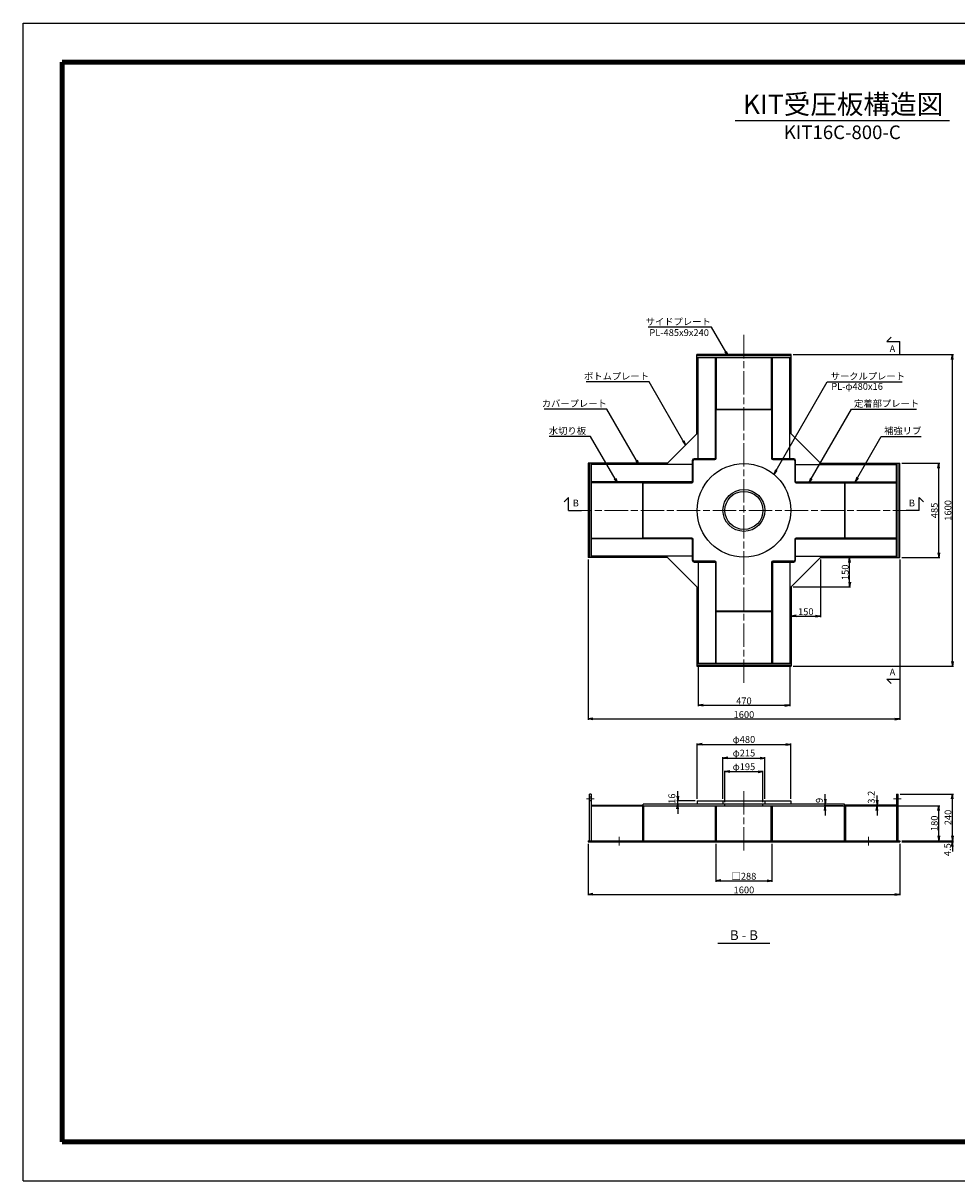
# Model space of a CAD drawing. Units: millimetres. Extents: x 0 to 8410, y 0 to 5940.
# Drawn here: x 0 to 4793, y 0 to 5940 of the extents above; entities that cross this region are included whole.
import ezdxf
from ezdxf.enums import TextEntityAlignment as Align

# ---------------------------------------------------------------- set-up
doc = ezdxf.new("R2010")
doc.units = ezdxf.units.MM
doc.header["$LTSCALE"] = 10
doc.linetypes.add('SXF_一点鎖線', pattern=[18.5, 12, -1.5, 3.5, -1.5])
doc.layers.get('0').update_dxf_attribs({"lineweight": 13})
doc.layers.get('DEFPOINTS').update_dxf_attribs({"lineweight": 13})
for name, color, linetype, lineweight in [('D-BMK', 2, 'SXF_一点鎖線', 13), ('D-STR', 1, 'Continuous', 25), ('D-STR-DIM', 7, 'Continuous', 13), ('D-STR-HTXT', 7, 'Continuous', 13), ('D-STR-TXT', 7, 'Continuous', 13), ('D-TTL', 7, 'Continuous', 140), ('D-TTL-FRAM', 7, 'Continuous', 25), ('D-TTL-LINE', 7, 'Continuous', 25), ('D-TTL-TXT', 7, 'Continuous', 13)]:
    doc.layers.add(name, color=color, linetype=linetype, lineweight=lineweight)
doc.styles.add('MSゴシック', font='txt')
doc.styles.add('ＭＳ ゴシック', font='txt')
doc.dimstyles.new('DIM10', dxfattribs={"dimscale": 10, "dimtxt": 3.5, "dimasz": 2.5, "dimexe": 0.5, "dimexo": 1, "dimgap": 0.5, "dimtad": 1, "dimdec": 0, "dimzin": 0, "dimdsep": 46, "dimtxsty": 'ＭＳ ゴシック', "dimblk": 'OPEN', "dimcen": 1, "dimadec": 0, "dimazin": 0, "dimtfac": 1, "dimtdec": 0, "dimtmove": 2, "dimatfit": 3, "dimldrblk": 'OPEN', "dimfxl": 1, "dimtolj": 1, "dimtzin": 0, "dimarcsym": 0})

# ---------------------------------------------------------------- blocks, each defined once
blk = doc.blocks.new('_Open')
at = {"color": 0, "linetype": 'ByBlock', "lineweight": -2}
for p, q in [((-1, 0.17), (0, 0)), ((-1, -0.17), (0, 0)), ((0, 0), (-1, 0))]:
    blk.add_line(p, q, dxfattribs=at)
blk = doc.blocks.new('*D1')
at = {"layer": 'D-STR-DIM', "color": 0, "lineweight": -2, "transparency": 16777216}
for p, q in [((4102.5, 3197.5), (4247.5, 3197.5)), ((4242.5, 3072.5), (4242.5, 3172.5)), ((3952.5, 3047.5), (4247.5, 3047.5))]:
    blk.add_line(p, q, dxfattribs=at)
at = {"layer": 'DEFPOINTS', "color": 0, "transparency": 16777216}
for p in [(4092.5, 3197.5), (4242.5, 3197.5), (3942.5, 3047.5)]:
    blk.add_point(p, dxfattribs=at)
at = {"layer": 'D-STR-DIM', "color": 0, "lineweight": -2, "transparency": 16777216, "xscale": 25, "yscale": 25, "zscale": 25}
for p, rotation in [((4242.5, 3197.5), 90), ((4242.5, 3047.5), 270)]:
    blk.add_blockref('_Open', p, dxfattribs=dict(at, rotation=rotation))
at = {"layer": 'D-STR-DIM', "color": 0, "transparency": 16777216, "insert": (4220, 3122.5), "char_height": 35, "attachment_point": 5, "rotation": 90, "style": 'ＭＳ ゴシック'}
blk.add_mtext('\\A1;150', dxfattribs=at)
blk = doc.blocks.new('*D2')
at = {"layer": 'D-STR-DIM', "color": 0, "lineweight": -2, "transparency": 16777216}
for p, q in [((4092.5, 3187.5), (4092.5, 2892.5)), ((3942.5, 3037.5), (3942.5, 2892.5)), ((3967.5, 2897.5), (4067.5, 2897.5))]:
    blk.add_line(p, q, dxfattribs=at)
at = {"layer": 'DEFPOINTS', "color": 0, "transparency": 16777216}
for p in [(4092.5, 3197.5), (3942.5, 3047.5), (4092.5, 2897.5)]:
    blk.add_point(p, dxfattribs=at)
at = {"layer": 'D-STR-DIM', "color": 0, "lineweight": -2, "transparency": 16777216, "xscale": 25, "yscale": 25, "zscale": 25, "rotation": 180}
blk.add_blockref('_Open', (3942.5, 2897.5), dxfattribs=at)
at = {"layer": 'D-STR-DIM', "color": 0, "lineweight": -2, "transparency": 16777216, "xscale": 25, "yscale": 25, "zscale": 25}
blk.add_blockref('_Open', (4092.5, 2897.5), dxfattribs=at)
at = {"layer": 'D-STR-DIM', "color": 0, "transparency": 16777216, "insert": (4017.5, 2920), "char_height": 35, "attachment_point": 5, "style": 'ＭＳ ゴシック'}
blk.add_mtext('\\A1;150', dxfattribs=at)
blk = doc.blocks.new('*D3')
at = {"layer": 'D-STR-DIM', "color": 0, "lineweight": -2}
for p, q in [((4510, 3682.5), (4705, 3682.5)), ((4700, 3222.5), (4700, 3657.5)), ((4510, 3197.5), (4705, 3197.5))]:
    blk.add_line(p, q, dxfattribs=at)
at = {"layer": 'DEFPOINTS', "color": 0}
for p in [(4500, 3682.5), (4700, 3682.5), (4500, 3197.5)]:
    blk.add_point(p, dxfattribs=at)
at = {"layer": 'D-STR-DIM', "color": 0, "lineweight": -2, "xscale": 25, "yscale": 25, "zscale": 25}
for p, rotation in [((4700, 3682.5), 90), ((4700, 3197.5), 270)]:
    blk.add_blockref('_Open', p, dxfattribs=dict(at, rotation=rotation))
at = {"layer": 'D-STR-DIM', "color": 0, "insert": (4677.5, 3440), "char_height": 35, "attachment_point": 5, "rotation": 90, "style": 'ＭＳ ゴシック'}
blk.add_mtext('\\A1;485', dxfattribs=at)
blk = doc.blocks.new('*D4')
at = {"layer": 'D-STR-DIM', "color": 0, "lineweight": -2}
for p, q in [((3952.5, 4240), (4775, 4240)), ((4770, 2665), (4770, 4215)), ((3952.5, 2640), (4775, 2640))]:
    blk.add_line(p, q, dxfattribs=at)
at = {"layer": 'DEFPOINTS', "color": 0}
for p in [(3942.5, 4240), (4770, 4240), (3942.5, 2640)]:
    blk.add_point(p, dxfattribs=at)
at = {"layer": 'D-STR-DIM', "color": 0, "lineweight": -2, "xscale": 25, "yscale": 25, "zscale": 25}
for p, rotation in [((4770, 4240), 90), ((4770, 2640), 270)]:
    blk.add_blockref('_Open', p, dxfattribs=dict(at, rotation=rotation))
at = {"layer": 'D-STR-DIM', "color": 0, "insert": (4747.5, 3440), "char_height": 35, "attachment_point": 5, "rotation": 90, "style": 'ＭＳ ゴシック'}
blk.add_mtext('\\A1;1600', dxfattribs=at)
blk = doc.blocks.new('*D5')
at = {"layer": 'D-STR-DIM', "color": 0, "lineweight": -2, "transparency": 16777216}
for p, q in [((3465, 2646.5), (3465, 2435)), ((3935, 2646.5), (3935, 2435)), ((3490, 2440), (3910, 2440))]:
    blk.add_line(p, q, dxfattribs=at)
at = {"layer": 'DEFPOINTS', "color": 0, "transparency": 16777216}
for p in [(3465, 2656.5), (3935, 2656.5), (3935, 2440)]:
    blk.add_point(p, dxfattribs=at)
at = {"layer": 'D-STR-DIM', "color": 0, "lineweight": -2, "transparency": 16777216, "xscale": 25, "yscale": 25, "zscale": 25, "rotation": 180}
blk.add_blockref('_Open', (3465, 2440), dxfattribs=at)
at = {"layer": 'D-STR-DIM', "color": 0, "lineweight": -2, "transparency": 16777216, "xscale": 25, "yscale": 25, "zscale": 25}
blk.add_blockref('_Open', (3935, 2440), dxfattribs=at)
at = {"layer": 'D-STR-DIM', "color": 0, "transparency": 16777216, "insert": (3700, 2462.5), "char_height": 35, "attachment_point": 5, "style": 'ＭＳ ゴシック'}
blk.add_mtext('\\A1;470', dxfattribs=at)
blk = doc.blocks.new('*D6')
at = {"layer": 'D-STR-DIM', "color": 0, "lineweight": -2, "transparency": 16777216}
for p, q in [((2900, 3187.5), (2900, 2365)), ((4500, 3187.5), (4500, 2365)), ((2925, 2370), (4475, 2370))]:
    blk.add_line(p, q, dxfattribs=at)
at = {"layer": 'DEFPOINTS', "color": 0, "transparency": 16777216}
for p in [(2900, 3197.5), (4500, 3197.5), (4500, 2370)]:
    blk.add_point(p, dxfattribs=at)
at = {"layer": 'D-STR-DIM', "color": 0, "lineweight": -2, "transparency": 16777216, "xscale": 25, "yscale": 25, "zscale": 25, "rotation": 180}
blk.add_blockref('_Open', (2900, 2370), dxfattribs=at)
at = {"layer": 'D-STR-DIM', "color": 0, "lineweight": -2, "transparency": 16777216, "xscale": 25, "yscale": 25, "zscale": 25}
blk.add_blockref('_Open', (4500, 2370), dxfattribs=at)
at = {"layer": 'D-STR-DIM', "color": 0, "transparency": 16777216, "insert": (3700, 2392.5), "char_height": 35, "attachment_point": 5, "style": 'ＭＳ ゴシック'}
blk.add_mtext('\\A1;1600', dxfattribs=at)
blk = doc.blocks.new('*D7')
at = {"layer": 'D-STR-DIM', "color": 0, "lineweight": -2, "transparency": 16777216}
for p, q in [((3592.5, 1959.5), (3592.5, 2174.5)), ((3617.5, 2169.5), (3782.5, 2169.5)), ((3807.5, 1959.5), (3807.5, 2174.5))]:
    blk.add_line(p, q, dxfattribs=at)
at = {"layer": 'DEFPOINTS', "color": 0, "transparency": 16777216}
for p in [(3807.5, 2169.5), (3592.5, 1949.5), (3807.5, 1949.5)]:
    blk.add_point(p, dxfattribs=at)
at = {"layer": 'D-STR-DIM', "color": 0, "lineweight": -2, "transparency": 16777216, "xscale": 25, "yscale": 25, "zscale": 25, "rotation": 180}
blk.add_blockref('_Open', (3592.5, 2169.5), dxfattribs=at)
at = {"layer": 'D-STR-DIM', "color": 0, "lineweight": -2, "transparency": 16777216, "xscale": 25, "yscale": 25, "zscale": 25}
blk.add_blockref('_Open', (3807.5, 2169.5), dxfattribs=at)
at = {"layer": 'D-STR-DIM', "color": 0, "transparency": 16777216, "insert": (3700, 2194.8), "char_height": 35, "attachment_point": 5, "style": 'ＭＳ ゴシック'}
blk.add_mtext('\\A1;φ215', dxfattribs=at)
blk = doc.blocks.new('*D8')
at = {"layer": 'D-STR-DIM', "color": 0, "lineweight": -2, "transparency": 16777216}
for p, q in [((3460, 1959.5), (3460, 2244.5)), ((3485, 2239.5), (3915, 2239.5)), ((3940, 1959.5), (3940, 2244.5))]:
    blk.add_line(p, q, dxfattribs=at)
at = {"layer": 'DEFPOINTS', "color": 0, "transparency": 16777216}
for p in [(3940, 2239.5), (3460, 1949.5), (3940, 1949.5)]:
    blk.add_point(p, dxfattribs=at)
at = {"layer": 'D-STR-DIM', "color": 0, "lineweight": -2, "transparency": 16777216, "xscale": 25, "yscale": 25, "zscale": 25, "rotation": 180}
blk.add_blockref('_Open', (3460, 2239.5), dxfattribs=at)
at = {"layer": 'D-STR-DIM', "color": 0, "lineweight": -2, "transparency": 16777216, "xscale": 25, "yscale": 25, "zscale": 25}
blk.add_blockref('_Open', (3940, 2239.5), dxfattribs=at)
at = {"layer": 'D-STR-DIM', "color": 0, "transparency": 16777216, "insert": (3700, 2264.8), "char_height": 35, "attachment_point": 5, "style": 'ＭＳ ゴシック'}
blk.add_mtext('\\A1;φ480', dxfattribs=at)
blk = doc.blocks.new('*D9')
at = {"layer": 'D-STR-DIM', "color": 0, "lineweight": -2, "transparency": 16777216}
for p, q in [((3602.5, 1943.5), (3602.5, 2104.5)), ((3627.5, 2099.5), (3772.5, 2099.5)), ((3797.5, 1943.5), (3797.5, 2104.5))]:
    blk.add_line(p, q, dxfattribs=at)
at = {"layer": 'DEFPOINTS', "color": 0, "transparency": 16777216}
for p in [(3797.5, 2099.5), (3602.5, 1933.5), (3797.5, 1933.5)]:
    blk.add_point(p, dxfattribs=at)
at = {"layer": 'D-STR-DIM', "color": 0, "lineweight": -2, "transparency": 16777216, "xscale": 25, "yscale": 25, "zscale": 25, "rotation": 180}
blk.add_blockref('_Open', (3602.5, 2099.5), dxfattribs=at)
at = {"layer": 'D-STR-DIM', "color": 0, "lineweight": -2, "transparency": 16777216, "xscale": 25, "yscale": 25, "zscale": 25}
blk.add_blockref('_Open', (3797.5, 2099.5), dxfattribs=at)
at = {"layer": 'D-STR-DIM', "color": 0, "transparency": 16777216, "insert": (3700, 2124.8), "char_height": 35, "attachment_point": 5, "style": 'ＭＳ ゴシック'}
blk.add_mtext('\\A1;φ195', dxfattribs=at)
blk = doc.blocks.new('*D11')
at = {"layer": 'D-STR-DIM', "color": 0, "lineweight": -2, "transparency": 16777216}
for p, q in [((4770, 1769.5), (4770, 1794.5)), ((4510, 1744.5), (4775, 1744.5)), ((4510, 1740), (4775, 1740)), ((4770, 1740), (4770, 1744.5)), ((4770, 1715), (4770, 1690))]:
    blk.add_line(p, q, dxfattribs=at)
at = {"layer": 'DEFPOINTS', "color": 0, "transparency": 16777216}
for p in [(4500, 1744.5), (4500, 1740), (4770, 1744.5)]:
    blk.add_point(p, dxfattribs=at)
at = {"layer": 'D-STR-DIM', "color": 0, "lineweight": -2, "transparency": 16777216, "xscale": 25, "yscale": 25, "zscale": 25}
for p, rotation in [((4770, 1744.5), 270), ((4770, 1740), 90)]:
    blk.add_blockref('_Open', p, dxfattribs=dict(at, rotation=rotation))
at = {"layer": 'D-STR-DIM', "color": 0, "transparency": 16777216, "insert": (4744.6, 1699.2), "char_height": 35, "attachment_point": 5, "rotation": 90, "style": 'ＭＳ ゴシック'}
blk.add_mtext('\\A1;4.5', dxfattribs=at)
blk = doc.blocks.new('*D12')
at = {"layer": 'D-STR-DIM', "color": 0, "lineweight": -2, "transparency": 16777216}
for p, q in [((4493.5, 1924.5), (4705, 1924.5)), ((4700, 1769.5), (4700, 1899.5)), ((4510, 1744.5), (4705, 1744.5))]:
    blk.add_line(p, q, dxfattribs=at)
at = {"layer": 'DEFPOINTS', "color": 0, "transparency": 16777216}
for p in [(4483.5, 1924.5), (4700, 1924.5), (4500, 1744.5)]:
    blk.add_point(p, dxfattribs=at)
at = {"layer": 'D-STR-DIM', "color": 0, "lineweight": -2, "transparency": 16777216, "xscale": 25, "yscale": 25, "zscale": 25}
for p, rotation in [((4700, 1924.5), 90), ((4700, 1744.5), 270)]:
    blk.add_blockref('_Open', p, dxfattribs=dict(at, rotation=rotation))
at = {"layer": 'D-STR-DIM', "color": 0, "transparency": 16777216, "insert": (4677.5, 1834.5), "char_height": 35, "attachment_point": 5, "rotation": 90, "style": 'ＭＳ ゴシック'}
blk.add_mtext('\\A1;180', dxfattribs=at)
blk = doc.blocks.new('*D13')
at = {"layer": 'D-STR-DIM', "color": 0, "lineweight": -2, "transparency": 16777216}
for p, q in [((4502.5, 1984.5), (4775, 1984.5)), ((4770, 1769.5), (4770, 1959.5)), ((4510, 1744.5), (4775, 1744.5))]:
    blk.add_line(p, q, dxfattribs=at)
at = {"layer": 'DEFPOINTS', "color": 0, "transparency": 16777216}
for p in [(4492.5, 1984.5), (4770, 1984.5), (4500, 1744.5)]:
    blk.add_point(p, dxfattribs=at)
at = {"layer": 'D-STR-DIM', "color": 0, "lineweight": -2, "transparency": 16777216, "xscale": 25, "yscale": 25, "zscale": 25}
for p, rotation in [((4770, 1984.5), 90), ((4770, 1744.5), 270)]:
    blk.add_blockref('_Open', p, dxfattribs=dict(at, rotation=rotation))
at = {"layer": 'D-STR-DIM', "color": 0, "transparency": 16777216, "insert": (4747.5, 1864.5), "char_height": 35, "attachment_point": 5, "rotation": 90, "style": 'ＭＳ ゴシック'}
blk.add_mtext('\\A1;240', dxfattribs=at)
blk = doc.blocks.new('*D17')
at = {"layer": 'D-STR-DIM', "color": 0, "lineweight": -2, "transparency": 16777216}
for p, q in [((3360, 1974.5), (3360, 1999.5)), ((3450, 1949.5), (3355, 1949.5)), ((3450, 1933.5), (3355, 1933.5)), ((3360, 1933.5), (3360, 1949.5)), ((3360, 1908.5), (3360, 1883.5))]:
    blk.add_line(p, q, dxfattribs=at)
at = {"layer": 'DEFPOINTS', "color": 0, "transparency": 16777216}
for p in [(3360, 1949.5), (3460, 1949.5), (3460, 1933.5)]:
    blk.add_point(p, dxfattribs=at)
at = {"layer": 'D-STR-DIM', "color": 0, "lineweight": -2, "transparency": 16777216, "xscale": 25, "yscale": 25, "zscale": 25}
for p, rotation in [((3360, 1949.5), 270), ((3360, 1933.5), 90)]:
    blk.add_blockref('_Open', p, dxfattribs=dict(at, rotation=rotation))
at = {"layer": 'D-STR-DIM', "color": 0, "transparency": 16777216, "insert": (3330, 1960.8), "char_height": 35, "attachment_point": 5, "rotation": 90, "style": 'ＭＳ ゴシック'}
blk.add_mtext('\\A1;16', dxfattribs=at)
blk = doc.blocks.new('*D18')
at = {"layer": 'D-STR-DIM', "color": 0, "lineweight": -2, "transparency": 16777216}
for p, q in [((4383.5, 1952.7), (4383.5, 1977.7)), ((4473.5, 1927.7), (4378.5, 1927.7)), ((4473.5, 1924.5), (4378.5, 1924.5)), ((4383.5, 1924.5), (4383.5, 1927.7)), ((4383.5, 1899.5), (4383.5, 1874.5))]:
    blk.add_line(p, q, dxfattribs=at)
at = {"layer": 'DEFPOINTS', "color": 0, "transparency": 16777216}
for p in [(4383.5, 1927.7), (4483.5, 1927.7), (4483.5, 1924.5)]:
    blk.add_point(p, dxfattribs=at)
at = {"layer": 'D-STR-DIM', "color": 0, "lineweight": -2, "transparency": 16777216, "xscale": 25, "yscale": 25, "zscale": 25}
for p, rotation in [((4383.5, 1927.7), 270), ((4383.5, 1924.5), 90)]:
    blk.add_blockref('_Open', p, dxfattribs=dict(at, rotation=rotation))
at = {"layer": 'D-STR-DIM', "color": 0, "transparency": 16777216, "insert": (4353.5, 1968.3), "char_height": 35, "attachment_point": 5, "rotation": 90, "style": 'ＭＳ ゴシック'}
blk.add_mtext('\\A1;3.2', dxfattribs=at)
blk = doc.blocks.new('*D19')
at = {"layer": 'D-STR-DIM', "color": 0, "lineweight": -2, "transparency": 16777216}
for p, q in [((4117, 1958.5), (4117, 1983.5)), ((4207, 1933.5), (4112, 1933.5)), ((4207, 1924.5), (4112, 1924.5)), ((4117, 1924.5), (4117, 1933.5)), ((4117, 1899.5), (4117, 1874.5))]:
    blk.add_line(p, q, dxfattribs=at)
at = {"layer": 'DEFPOINTS', "color": 0, "transparency": 16777216}
for p in [(4117, 1933.5), (4217, 1933.5), (4217, 1924.5)]:
    blk.add_point(p, dxfattribs=at)
at = {"layer": 'D-STR-DIM', "color": 0, "lineweight": -2, "transparency": 16777216, "xscale": 25, "yscale": 25, "zscale": 25}
for p, rotation in [((4117, 1933.5), 270), ((4117, 1924.5), 90)]:
    blk.add_blockref('_Open', p, dxfattribs=dict(at, rotation=rotation))
at = {"layer": 'D-STR-DIM', "color": 0, "transparency": 16777216, "insert": (4087, 1951.8), "char_height": 35, "attachment_point": 5, "rotation": 90, "style": 'ＭＳ ゴシック'}
blk.add_mtext('\\A1;9', dxfattribs=at)
blk = doc.blocks.new('*D20')
at = {"layer": 'D-STR-DIM', "color": 0, "lineweight": -2, "transparency": 16777216}
for p, q in [((3556, 1730), (3556, 1535)), ((3844, 1730), (3844, 1535)), ((3581, 1540), (3819, 1540))]:
    blk.add_line(p, q, dxfattribs=at)
at = {"layer": 'DEFPOINTS', "color": 0, "transparency": 16777216}
for p in [(3556, 1740), (3844, 1740), (3844, 1540)]:
    blk.add_point(p, dxfattribs=at)
at = {"layer": 'D-STR-DIM', "color": 0, "lineweight": -2, "transparency": 16777216, "xscale": 25, "yscale": 25, "zscale": 25, "rotation": 180}
blk.add_blockref('_Open', (3556, 1540), dxfattribs=at)
at = {"layer": 'D-STR-DIM', "color": 0, "lineweight": -2, "transparency": 16777216, "xscale": 25, "yscale": 25, "zscale": 25}
blk.add_blockref('_Open', (3844, 1540), dxfattribs=at)
at = {"layer": 'D-STR-DIM', "color": 0, "transparency": 16777216, "insert": (3700, 1562.9), "char_height": 35, "attachment_point": 5, "style": 'ＭＳ ゴシック'}
blk.add_mtext('\\A1;□288', dxfattribs=at)
blk = doc.blocks.new('*D21')
at = {"layer": 'D-STR-DIM', "color": 0, "lineweight": -2, "transparency": 16777216}
for p, q in [((2900, 1730), (2900, 1465)), ((4500, 1730), (4500, 1465)), ((2925, 1470), (4475, 1470))]:
    blk.add_line(p, q, dxfattribs=at)
at = {"layer": 'DEFPOINTS', "color": 0, "transparency": 16777216}
for p in [(2900, 1740), (4500, 1740), (4500, 1470)]:
    blk.add_point(p, dxfattribs=at)
at = {"layer": 'D-STR-DIM', "color": 0, "lineweight": -2, "transparency": 16777216, "xscale": 25, "yscale": 25, "zscale": 25, "rotation": 180}
blk.add_blockref('_Open', (2900, 1470), dxfattribs=at)
at = {"layer": 'D-STR-DIM', "color": 0, "lineweight": -2, "transparency": 16777216, "xscale": 25, "yscale": 25, "zscale": 25}
blk.add_blockref('_Open', (4500, 1470), dxfattribs=at)
at = {"layer": 'D-STR-DIM', "color": 0, "transparency": 16777216, "insert": (3700, 1492.5), "char_height": 35, "attachment_point": 5, "style": 'ＭＳ ゴシック'}
blk.add_mtext('\\A1;1600', dxfattribs=at)

msp = doc.modelspace()

# ---------------------------------------------------------------- linework, layer by layer
at = {"layer": 'D-BMK'}
for p, q in [((3700, 4340), (3700, 2540)), ((2800, 3440), (4600, 3440)), ((3700, 1999.5), (3700, 1690)), ((2931.5, 1959.5), (2892.5, 1959.5)), ((4507.5, 1959.5), (4468.5, 1959.5)), ((3060, 1764.5), (3060, 1720)), ((4340, 1764.5), (4340, 1720))]:
    msp.add_line(p, q, dxfattribs=at)
at = {"layer": 'D-STR'}
for p, q in [((3457.5, 3832.5), (3457.5, 4240)), ((3942.5, 4240), (3457.5, 4240)), ((3942.5, 4232.5), (3457.5, 4232.5)), ((3942.5, 4223.5), (3457.5, 4223.5)), ((3465, 3705), (3465, 4223.5)), ((3554, 3701.68), (3554, 4223.5)), ((3558, 4223.5), (3558, 3959.5)), ((3842, 3959.5), (3842, 4223.5)), ((3846, 3701.68), (3846, 4223.5)), ((3935, 3705), (3935, 4223.5)), ((3942.5, 3832.5), (3942.5, 4240)), ((3558, 3959.5), (3842, 3959.5)), ((3558, 3708), (3558, 3957)), ((3558, 3957), (3842, 3957)), ((3560, 3957), (3560, 3959.5)), ((3840, 3957), (3840, 3959.5)), ((3842, 3957), (3842, 3708)), ((3307.5, 3682.5), (3457.5, 3832.5)), ((3942.5, 3832.5), (4092.5, 3682.5)), ((3435, 3696), (3435, 3586)), ((3439, 3589), (3439, 3695)), ((3554, 3705), (3444, 3705)), ((3445, 3701), (3551, 3701)), ((3551, 3705), (3554, 3708)), ((3849, 3705), (3846, 3708)), ((3956, 3705), (3846, 3705)), ((3849, 3701), (3955, 3701)), ((3961, 3695), (3961, 3589)), ((3965, 3586), (3965, 3696)), ((3307.5, 3682.5), (2900, 3682.5)), ((2900, 3682.5), (2900, 3197.5)), ((2907.5, 3682.5), (2907.5, 3197.5)), ((2916.5, 3682.5), (2916.5, 3197.5)), ((3435, 3675), (2916.5, 3675)), ((3965, 3675), (4483.5, 3675)), ((4092.5, 3682.5), (4500, 3682.5)), ((4483.5, 3197.5), (4483.5, 3682.5)), ((4492.5, 3197.5), (4492.5, 3682.5)), ((4500, 3197.5), (4500, 3682.5)), ((3438.32, 3586), (2916.5, 3586)), ((3180.5, 3582), (2916.5, 3582)), ((3180.5, 3298), (3180.5, 3582)), ((3183, 3580), (3180.5, 3580)), ((3183, 3298), (3183, 3582)), ((3183, 3582), (3432, 3582)), ((3435, 3589), (3432, 3586)), ((3961.68, 3586), (4483.5, 3586)), ((3965, 3589), (3968, 3586)), ((3968, 3582), (4217, 3582)), ((4217, 3582), (4217, 3298)), ((4217, 3580), (4219.5, 3580)), ((4219.5, 3298), (4219.5, 3582)), ((4219.5, 3582), (4483.5, 3582)), ((2916.5, 3298), (3180.5, 3298)), ((3438.32, 3294), (2916.5, 3294)), ((3183, 3300), (3180.5, 3300)), ((3432, 3298), (3183, 3298)), ((3435, 3291), (3432, 3294)), ((3435, 3294), (3435, 3184)), ((3439, 3185), (3439, 3291)), ((3961, 3291), (3961, 3185)), ((3961.68, 3294), (4483.5, 3294)), ((3965, 3184), (3965, 3294)), ((3965, 3291), (3968, 3294)), ((4217, 3298), (3968, 3298)), ((4217, 3300), (4219.5, 3300)), ((4483.5, 3298), (4219.5, 3298)), ((3307.5, 3197.5), (2900, 3197.5)), ((3435, 3205), (2916.5, 3205)), ((3457.5, 3047.5), (3307.5, 3197.5)), ((3444, 3175), (3554, 3175)), ((3551, 3179), (3445, 3179)), ((3465, 3175), (3465, 2656.5)), ((3551, 3175), (3554, 3172)), ((3554, 3178.32), (3554, 2656.5)), ((3558, 2923), (3558, 3172)), ((3842, 3172), (3842, 2923)), ((3846, 3178.32), (3846, 2656.5)), ((3846, 3175), (3956, 3175)), ((3849, 3175), (3846, 3172)), ((3955, 3179), (3849, 3179)), ((3935, 3175), (3935, 2656.5)), ((4092.5, 3197.5), (3942.5, 3047.5)), ((3965, 3205), (4483.5, 3205)), ((4092.5, 3197.5), (4500, 3197.5)), ((3457.5, 3047.5), (3457.5, 2640)), ((3942.5, 3047.5), (3942.5, 2640)), ((3842, 2923), (3558, 2923)), ((3558, 2656.5), (3558, 2920.5)), ((3558, 2920.5), (3842, 2920.5)), ((3560, 2923), (3560, 2920.5)), ((3840, 2923), (3840, 2920.5)), ((3842, 2920.5), (3842, 2656.5)), ((3457.5, 2656.5), (3942.5, 2656.5)), ((3457.5, 2647.5), (3942.5, 2647.5)), ((3457.5, 2640), (3942.5, 2640)), ((2907.5, 1744.5), (2907.5, 1984.5)), ((2916.5, 1984.5), (2907.5, 1984.5)), ((2916.5, 1968.5), (2907.5, 1968.5)), ((2916.5, 1984.5), (2916.5, 1744.5)), ((4483.5, 1984.5), (4483.5, 1744.5)), ((4483.5, 1984.5), (4492.5, 1984.5)), ((4492.5, 1968.5), (4483.5, 1968.5)), ((4492.5, 1744.5), (4492.5, 1984.5)), ((2916.5, 1950.5), (2907.5, 1950.5)), ((2916.5, 1927.7), (3180.5, 1927.7)), ((2916.5, 1924.5), (4483.5, 1924.5)), ((3179, 1924.5), (3179, 1744.5)), ((3180.5, 1927.7), (3180.5, 1924.5)), ((4217, 1933.5), (3183, 1933.5)), ((3183, 1924.5), (3183, 1933.5)), ((3185, 1924.5), (3185, 1744.5)), ((3460, 1949.5), (3940, 1949.5)), ((3460, 1949.5), (3460, 1933.5)), ((3554, 1744.5), (3554, 1924.5)), ((3560, 1744.5), (3560, 1924.5)), ((3592.5, 1949.5), (3592.5, 1933.5)), ((3602.5, 1924.5), (3602.5, 1933.5)), ((3797.5, 1924.5), (3797.5, 1933.5)), ((3807.5, 1949.5), (3807.5, 1933.5)), ((3840, 1744.5), (3840, 1924.5)), ((3846, 1744.5), (3846, 1924.5)), ((3940, 1949.5), (3940, 1933.5)), ((4215, 1924.5), (4215, 1744.5)), ((4217, 1924.5), (4217, 1933.5)), ((4483.5, 1927.7), (4219.5, 1927.7)), ((4219.5, 1927.7), (4219.5, 1924.5)), ((4221, 1924.5), (4221, 1744.5)), ((4492.5, 1950.5), (4483.5, 1950.5)), ((2900, 1744.5), (4500, 1744.5)), ((2900, 1744.5), (2900, 1740)), ((2900, 1740), (4500, 1740)), ((3010, 1744.5), (3010, 1740)), ((3110, 1744.5), (3110, 1740)), ((3556, 1744.5), (3556, 1740)), ((3844, 1744.5), (3844, 1740)), ((4290, 1744.5), (4290, 1740)), ((4390, 1744.5), (4390, 1740)), ((4500, 1744.5), (4500, 1740))]:
    msp.add_line(p, q, dxfattribs=at)
for radius in [240, 107.5, 97.5]:
    msp.add_circle((3700, 3440), radius, dxfattribs=at)
for centre, radius, start, end in [((3444, 3696), 9, 90, 180), ((3445, 3695), 6, 90, 180), ((3551, 3708), 7, 270, 0), ((3849, 3708), 7, 180, 270), ((3955, 3695), 6, 0, 90), ((3956, 3696), 9, 0, 90), ((3432, 3589), 7, 270, 0), ((3968, 3589), 7, 180, 270), ((3432, 3291), 7, 0, 90), ((3968, 3291), 7, 90, 180), ((3444, 3184), 9, 180, 270), ((3445, 3185), 6, 180, 270), ((3551, 3172), 7, 0, 90), ((3849, 3172), 7, 90, 180), ((3955, 3185), 6, 270, 0), ((3956, 3184), 9, 270, 0)]:
    msp.add_arc(centre, radius, start, end, dxfattribs=at)
at = {"layer": 'D-STR-HTXT', "lineweight": 25}
for p, q in [((4433.33, 4306.67), (4455.4, 4328.73)), ((4433.33, 4306.67), (4500, 4306.67)), ((4500, 4240), (4500, 4306.67)), ((2777.94, 3484.6), (2800, 3506.67)), ((2800, 3440), (2800, 3506.67)), ((4622.06, 3484.6), (4600, 3506.67)), ((4600, 3440), (4600, 3506.67)), ((2800, 3440), (2866.67, 3440)), ((4600, 3440), (4533.33, 3440)), ((4500, 2640), (4500, 2573.33)), ((4433.33, 2573.33), (4455.4, 2551.27)), ((4433.33, 2573.33), (4500, 2573.33))]:
    msp.add_line(p, q, dxfattribs=at)
at = {"layer": 'D-TTL', "color": 2, "linetype": 'Continuous'}
for p, q in [((200, 5740), (8210, 5740)), ((200, 200), (200, 5740)), ((200, 200), (8210, 200))]:
    msp.add_line(p, q, dxfattribs=at)
at = {"layer": 'D-TTL-FRAM', "color": 2, "linetype": 'Continuous'}
for p, q in [((0, 5940), (8410, 5940)), ((0, 0), (0, 5940)), ((0, 0), (8410, 0))]:
    msp.add_line(p, q, dxfattribs=at)
at = {"layer": 'D-TTL-LINE'}
for p, q in [((3655, 5440), (4755, 5440)), ((3566.4, 1220), (3833.6, 1220))]:
    msp.add_line(p, q, dxfattribs=at)

# ---------------------------------------------------------------- texts
at = {"layer": 'D-STR-HTXT', "style": 'ＭＳ ゴシック'}
for s, p in [('サイドプレート', (3529.84, 4380)), ('ボトムプレート', (3213.15, 4100)), ('カバープレート', (2996.34, 3960)), ('水切り板', (2889.65, 3820))]:
    msp.add_text(s, height=35, dxfattribs=at).set_placement(p, align=Align.BOTTOM_RIGHT)
for s, p in [('PL-485x9x240', (3367.48, 4369.92)), ('PL-φ480x16', (4280.83, 4093.57))]:
    msp.add_text(s, height=35, dxfattribs=at).set_placement(p, align=Align.TOP_CENTER)
at = {"layer": 'D-STR-HTXT', "lineweight": 25, "style": 'ＭＳ ゴシック'}
for s, p in [('A', (4462.45, 4269.46)), ('B', (2837.18, 3477.67)), ('B', (4562.29, 3477.67)), ('A', (4462.45, 2610.89))]:
    msp.add_text(s, height=35, dxfattribs=at).set_placement(p, align=Align.MIDDLE_CENTER)
at = {"layer": 'D-STR-HTXT', "style": 'ＭＳ ゴシック'}
for s, p in [('サークルプレート', (4144.9, 4100)), ('定着部プレート', (4265.22, 3960)), ('補強リブ', (4419.67, 3820))]:
    msp.add_text(s, height=35, dxfattribs=at).set_placement(p, align=Align.BOTTOM_LEFT)
at = {"layer": 'D-STR-TXT', "style": 'ＭＳ ゴシック'}
msp.add_text('B - B', height=50, dxfattribs=at).set_placement((3700, 1220), align=Align.BOTTOM_CENTER)
at = {"layer": 'D-TTL-TXT', "style": 'MSゴシック'}
msp.add_text('KIT受圧板構造図', height=100, dxfattribs=at).set_placement((4208.56, 5442.48), align=Align.BOTTOM_CENTER)
msp.add_text('KIT16C-800-C', height=70, dxfattribs=at).set_placement((4205, 5415), align=Align.TOP_CENTER)

# ---------------------------------------------------------------- dimensions: what is measured, and where the dimension line sits
at = {"layer": 'D-STR-DIM'}
for base, p1, p2, picture, middle in [((4770, 4240), (3942.5, 2640), (3942.5, 4240), '*D4', (4747.49, 3440)), ((4700, 3682.5), (4500, 3197.5), (4500, 3682.5), '*D3', (4677.49, 3440)), ((4242.5, 3197.5), (3942.5, 3047.5), (4092.5, 3197.5), '*D1', (4220, 3122.5)), ((4770, 1984.5), (4500, 1744.5), (4492.5, 1984.5), '*D13', (4747.5, 1864.5)), ((4700, 1924.5), (4500, 1744.5), (4483.5, 1924.5), '*D12', (4677.5, 1834.5))]:
    dim = msp.add_linear_dim(base=base, p1=p1, p2=p2, angle=90, dimstyle='DIM10', dxfattribs=at)
    dim.commit()
    dim.dimension.update_dxf_attribs({"geometry": picture, "text_midpoint": middle})
for base, p1, p2, picture, middle in [((4500, 2370), (2900, 3197.5), (4500, 3197.5), '*D6', (3700, 2392.5)), ((4092.5, 2897.5), (3942.5, 3047.5), (4092.5, 3197.5), '*D2', (4017.5, 2920)), ((3935, 2440), (3465, 2656.5), (3935, 2656.5), '*D5', (3700, 2462.5)), ((4500, 1470), (2900, 1740), (4500, 1740), '*D21', (3700, 1492.5))]:
    dim = msp.add_linear_dim(base=base, p1=p1, p2=p2, dimstyle='DIM10', dxfattribs=at)
    dim.commit()
    dim.dimension.update_dxf_attribs({"geometry": picture, "text_midpoint": middle})
for base, p1, p2, picture, middle in [((3940, 2239.5), (3460, 1949.5), (3940, 1949.5), '*D8', (3700, 2264.84)), ((3807.5, 2169.5), (3592.5, 1949.5), (3807.5, 1949.5), '*D7', (3700, 2194.84)), ((3797.5, 2099.5), (3602.5, 1933.5), (3797.5, 1933.5), '*D9', (3700, 2124.84))]:
    dim = msp.add_linear_dim(base=base, p1=p1, p2=p2, text='φ<>', dimstyle='DIM10', dxfattribs=at)
    dim.commit()
    dim.dimension.update_dxf_attribs({"geometry": picture, "text_midpoint": middle})
for base, p1, p2, picture, middle in [((3360, 1949.5), (3460, 1933.5), (3460, 1949.5), '*D17', (3330, 1960.78)), ((4117, 1933.5), (4217, 1924.5), (4217, 1933.5), '*D19', (4087, 1951.78))]:
    dim = msp.add_linear_dim(base=base, p1=p1, p2=p2, angle=90, dimstyle='DIM10', dxfattribs=at)
    dim.commit()
    dim.dimension.update_dxf_attribs({"geometry": picture, "text_midpoint": middle, "dimtype": 160})
for base, p1, p2, picture, middle in [((4383.5, 1927.7), (4483.5, 1924.5), (4483.5, 1927.7), '*D18', (4353.5, 1968.29)), ((4770, 1744.5), (4500, 1740), (4500, 1744.5), '*D11', (4744.63, 1699.24))]:
    dim = msp.add_linear_dim(base=base, p1=p1, p2=p2, angle=90, dimstyle='DIM10', override={"dimdec": 1}, dxfattribs=at)
    dim.commit()
    dim.dimension.update_dxf_attribs({"geometry": picture, "text_midpoint": middle, "dimtype": 160})
dim = msp.add_linear_dim(base=(3844, 1540), p1=(3556, 1740), p2=(3844, 1740), dimstyle='DIM10', override={"dimpost": '□<>'}, dxfattribs=at)
dim.commit()
dim.dimension.update_dxf_attribs({"geometry": '*D20', "text_midpoint": (3700, 1562.86)})

# ---------------------------------------------------------------- leaders
at = {"layer": 'D-STR-HTXT'}
for points in [[(3618.48, 4232.5), (3533.32, 4380), (3208.23, 4380)], [(3400.5, 3775.5), (3213.15, 4100), (2890.1, 4100)], [(3853.01, 3624.9), (4127.3, 4100), (4512.02, 4100)], [(3160.88, 3675), (2996.34, 3960), (2675.26, 3960)], [(4033.19, 3582), (4251.43, 3960), (4585.37, 3960)], [(3050.48, 3581.5), (2912.78, 3820), (2700.58, 3820)], [(4270.22, 3586), (4405.32, 3820), (4609.29, 3820)]]:
    msp.add_leader(points, dimstyle='DIM10', dxfattribs=at)

doc.saveas('drawing.dxf')
